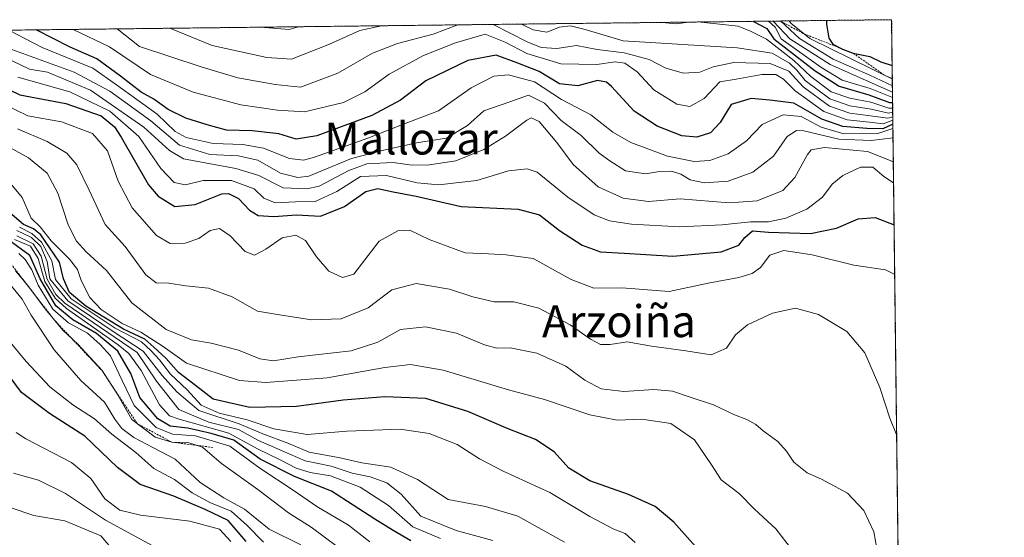
# Model space of a CAD drawing. Units: metres. Extents: x 579799 to 583234, y 4758971 to 4761325.
# Drawn here: x 582988 to 583234, y 4761195 to 4761325 of the extents above; entities that cross this region are included whole.
import ezdxf
from ezdxf.enums import TextEntityAlignment as Align

# ---------------------------------------------------------------- set-up
doc = ezdxf.new("R2010")
doc.units = ezdxf.units.M
doc.header["$MEASUREMENT"] = 0
doc.linetypes.add('TRAZOS', pattern=[0.75, 0.5, -0.25])
for name, color, linetype, lineweight in [('Arbolado forestal', 92, 'TRAZOS', 0), ('Arbolado forestal CxS', 92, 'Continuous', 0), ('Comarca CxS', 133, 'Continuous', 0), ('Comunidad Autónoma CxS', 142, 'Continuous', 0), ('Curva de nivel maestra', 36, 'Continuous', 30), ('Curva de nivel normal', 36, 'Continuous', 0), ('Escarpado lineal', 39, 'TRAZOS', 0), ('Espacio natural protegido CxS', 2, 'Continuous', 0), ('Municipio CxS', 142, 'Continuous', 0), ('Provincia CxS', 1, 'Continuous', 0), ('Texto cartográfico', 19, 'Continuous', 0)]:
    doc.layers.add(name, color=color, linetype=linetype, lineweight=lineweight)
doc.styles.add('Arial', font='txt', dxfattribs={"height": 0.2})

# ---------------------------------------------------------------- blocks, each defined once
blk = doc.blocks.new('*U152')
at = {"layer": 'Arbolado forestal CxS', "color": 92, "linetype": 'Continuous', "lineweight": 0}
blk.add_polyline3d([(582819.6, 4761320.21, 764.51), (583205.66, 4761324.8, 699.08), (583205.66, 4761324.8, 699.08), (583210.05, 4760964.64, 834.08), (583188.56, 4760983.85, 830.61), (583153.59, 4760985.25, 858.36), (583118.63, 4761003.43, 868.44), (583079.47, 4761028.59, 880.93), (583041.7, 4761063.54, 895.39), (583024.36, 4761070.53, 906.63), (583020.17, 4761084.51, 909.13), (583038.35, 4761104.08, 893.55), (582994.99, 4761109.68, 910.87), (582965.94, 4761119.65, 922.76)], dxfattribs=at)
blk = doc.blocks.new('*U156')
at = {"layer": 'Curva de nivel normal', "color": 36, "linetype": 'Continuous', "lineweight": 0}
for points in [[(583078.1, 4761323.28, 735)], [(583113.06, 4761323.7, 735)]]:
    blk.add_polyline3d(points, dxfattribs=at)
blk = doc.blocks.new('*U159')
at = {"layer": 'Curva de nivel normal', "color": 36, "linetype": 'Continuous', "lineweight": 0}
blk.add_polyline3d([(583206.93, 4761220.73, 785), (583205.21, 4761225.06, 785), (583202.73, 4761232.8, 785), (583198.96, 4761241.46, 785), (583194.43, 4761246.77, 785), (583187.38, 4761251, 785), (583181.62, 4761252.61, 785), (583175.9, 4761251.35, 785), (583169.59, 4761248.42, 785), (583166.58, 4761245.95, 785), (583164.35, 4761242.64, 785), (583160.5, 4761240.94, 785), (583154.19, 4761241.91, 785), (583145.6, 4761243.09, 785), (583139.5, 4761244.2, 785), (583135.27, 4761243.49, 785), (583132.86, 4761243.49, 785), (583130.37, 4761244.82, 785), (583125.3, 4761248.47, 785), (583117.41, 4761252.64, 785), (583111.22, 4761254.16, 785), (583106.25, 4761254.2, 785), (583100.97, 4761255.42, 785), (583095.11, 4761257.39, 785), (583086.74, 4761258.79, 785), (583080.7, 4761257.21, 785), (583074.74, 4761252.69, 785), (583068.03, 4761249.96, 785), (583060.56, 4761249.7, 785), (583052.62, 4761250.91, 785), (583047.11, 4761251.89, 785), (583040.72, 4761255.44, 785), (583034.8, 4761257.62, 785), (583029.19, 4761258.21, 785), (583024.95, 4761258.89, 785), (583021.74, 4761258.98, 785), (583019.2, 4761260.99, 785), (583013.96, 4761268.08, 785), (583009, 4761273.54, 785), (583005, 4761282.12, 785), (583001.93, 4761288.46, 785), (582999.38, 4761291.43, 785), (582994.48, 4761294.33, 785), (582987.1, 4761297.48, 785)], dxfattribs=at)
blk = doc.blocks.new('*U203')
at = {"layer": 'Curva de nivel normal', "color": 36, "linetype": 'Continuous', "lineweight": 0}
blk.add_polyline3d([(583174.86, 4761324.43, 720), (583174.86, 4761324.43, 720)], dxfattribs=at)
blk = doc.blocks.new('*U214')
at = {"layer": 'Curva de nivel normal', "color": 36, "linetype": 'Continuous', "lineweight": 0}
for points in [[(583097.17, 4761323.51, 740)], [(583106.04, 4761323.62, 740)]]:
    blk.add_polyline3d(points, dxfattribs=at)
blk = doc.blocks.new('*U228')
at = {"layer": 'Curva de nivel normal', "color": 36, "linetype": 'Continuous', "lineweight": 0}
for points in [[(583148.4, 4761324.12, 730), (583148.4, 4761324.12, 730)], [(583057.3, 4761323.04, 730)]]:
    blk.add_polyline3d(points, dxfattribs=at)
blk = doc.blocks.new('*U231')
at = {"layer": 'Curva de nivel normal', "color": 36, "linetype": 'Continuous', "lineweight": 0}
blk.add_polyline3d([(583011.98, 4761322.5, 740)], dxfattribs=at)
blk = doc.blocks.new('*U237')
at = {"layer": 'Curva de nivel normal', "color": 36, "linetype": 'Continuous', "lineweight": 0}
blk.add_polyline3d([(583180.02, 4761324.5, 705)], dxfattribs=at)
blk = doc.blocks.new('*U238')
at = {"layer": 'Curva de nivel normal', "color": 36, "linetype": 'Continuous', "lineweight": 0}
blk.add_polyline3d([(583206.44, 4761261.05, 780), (583204.15, 4761262.24, 780), (583196.2, 4761263.38, 780), (583185.76, 4761265.96, 780), (583178.66, 4761267.08, 780), (583175.2, 4761265.84, 780), (583172.9, 4761262.83, 780), (583170.8, 4761261.25, 780), (583167.48, 4761260.3, 780), (583159.82, 4761258.89, 780), (583150.03, 4761256.76, 780), (583138.19, 4761257.72, 780), (583131.19, 4761257.63, 780), (583125.56, 4761259.79, 780), (583115.98, 4761265.06, 780), (583109.26, 4761265.93, 780), (583104.88, 4761266.22, 780), (583098.99, 4761266.44, 780), (583089.99, 4761269.81, 780), (583085.18, 4761272.13, 780), (583082.19, 4761271.93, 780), (583077.53, 4761269.36, 780), (583071.21, 4761261.15, 780), (583068.34, 4761260.3, 780), (583064.96, 4761261.84, 780), (583061.81, 4761265.44, 780), (583059.07, 4761269.58, 780), (583056.64, 4761270.86, 780), (583053.23, 4761270.23, 780), (583049.18, 4761267.36, 780), (583046.36, 4761265.91, 780), (583043.98, 4761266.76, 780), (583040.24, 4761270.69, 780), (583037.56, 4761272.58, 780), (583035.28, 4761272.01, 780), (583032.38, 4761270.06, 780), (583029.03, 4761268.88, 780), (583025.26, 4761268.82, 780), (583021.86, 4761270.79, 780), (583015.77, 4761277.74, 780), (583012.24, 4761284.36, 780), (583009.54, 4761291.98, 780), (583005.86, 4761296.28, 780), (582998.1, 4761299.2, 780), (582989.66, 4761300.78, 780), (582983.34, 4761303.79, 780)], dxfattribs=at)
blk = doc.blocks.new('*U246')
at = {"layer": 'Curva de nivel normal', "color": 36, "linetype": 'Continuous', "lineweight": 0}
for points in [[(583154.96, 4761324.2, 730), (583154.97, 4761324.2, 730)], [(583157.23, 4761324.22, 730), (583157.23, 4761324.22, 730)]]:
    blk.add_polyline3d(points, dxfattribs=at)
blk = doc.blocks.new('*U260')
at = {"layer": 'Curva de nivel normal', "color": 36, "linetype": 'Continuous', "lineweight": 0}
blk.add_polyline3d([(583175.85, 4761324.45, 715)], dxfattribs=at)
blk = doc.blocks.new('*U264')
at = {"layer": 'Curva de nivel normal', "color": 36, "linetype": 'Continuous', "lineweight": 0}
blk.add_polyline3d([(583177.83, 4761324.47, 710), (583177.83, 4761324.47, 710)], dxfattribs=at)
blk = doc.blocks.new('*U267')
at = {"layer": 'Curva de nivel normal', "color": 36, "linetype": 'Continuous', "lineweight": 0}
blk.add_polyline3d([(583000.98, 4761322.37, 745)], dxfattribs=at)
blk = doc.blocks.new('*U269')
at = {"layer": 'Curva de nivel normal', "color": 36, "linetype": 'Continuous', "lineweight": 0}
blk.add_polyline3d([(583047.87, 4761322.92, 730), (583047.87, 4761322.92, 730)], dxfattribs=at)
blk = doc.blocks.new('*U275')
at = {"layer": 'Curva de nivel normal', "color": 36, "linetype": 'Continuous', "lineweight": 0}
blk.add_polyline3d([(583025.18, 4761322.66, 735)], dxfattribs=at)
blk = doc.blocks.new('*U279')
at = {"layer": 'Curva de nivel maestra', "color": 36, "linetype": 'Continuous', "lineweight": 30}
blk.add_polyline3d([(583156.63, 4761192.99, 800), (583151.16, 4761199.04, 800), (583146.53, 4761202.97, 800), (583139.86, 4761206.02, 800), (583130.19, 4761209.38, 800), (583124.95, 4761212.61, 800), (583121.26, 4761216.65, 800), (583116.57, 4761219.74, 800), (583109.74, 4761222.46, 800), (583099.65, 4761226.77, 800), (583089.18, 4761230.01, 800), (583078.91, 4761230.46, 800), (583068.53, 4761229.6, 800), (583056.86, 4761228.02, 800), (583045.19, 4761227.74, 800), (583036.03, 4761229.88, 800), (583031.55, 4761233.23, 800), (583027.34, 4761236.55, 800), (583024.14, 4761240.1, 800), (583021.2, 4761242.82, 800), (583018.93, 4761244.82, 800), (583013.56, 4761247.36, 800), (583004.14, 4761253.09, 800), (583000.08, 4761256.5, 800), (582998.57, 4761259.98, 800), (582997.61, 4761264.13, 800), (582995.07, 4761267.77, 800), (582992.91, 4761270.94, 800), (582991.05, 4761272.46, 800), (582988.58, 4761273.52, 800), (582984.55, 4761276.94, 800)], dxfattribs=at)
blk = doc.blocks.new('*U281')
at = {"layer": 'Curva de nivel maestra', "color": 36, "linetype": 'Continuous', "lineweight": 30}
blk.add_polyline3d([(582977.25, 4761311.04, 775), (582987.69, 4761306.02, 775), (582999.13, 4761303.8, 775), (583008.03, 4761300.7, 775), (583011.34, 4761297.95, 775), (583012.96, 4761295.41, 775), (583019.86, 4761283.46, 775), (583022.24, 4761280.67, 775), (583026.39, 4761278.04, 775), (583031.53, 4761278.54, 775), (583038.13, 4761281.25, 775), (583039.84, 4761281.32, 775), (583042.34, 4761280.05, 775), (583045.08, 4761277.16, 775), (583047.26, 4761275.81, 775), (583051.19, 4761275.54, 775), (583056.86, 4761275.98, 775), (583062.86, 4761275.61, 775), (583068.86, 4761278.04, 775), (583074.19, 4761281.82, 775), (583077.19, 4761282.54, 775), (583081.01, 4761281.76, 775), (583086.8, 4761280.65, 775), (583098.01, 4761278.05, 775), (583112.23, 4761277.35, 775), (583117.62, 4761275.94, 775), (583122.57, 4761272.02, 775), (583128.26, 4761268.39, 775), (583132.86, 4761266.73, 775), (583138.75, 4761266.34, 775), (583150.92, 4761265.61, 775), (583163.01, 4761266.71, 775), (583167.43, 4761268.38, 775), (583168.91, 4761270.33, 775), (583170.84, 4761271.94, 775), (583174.86, 4761271.6, 775), (583185.33, 4761271.27, 775), (583191.91, 4761272.6, 775), (583197.32, 4761274.97, 775), (583201.52, 4761275.3, 775), (583206.28, 4761273.5, 775)], dxfattribs=at)
blk = doc.blocks.new('*U284')
at = {"layer": 'Curva de nivel maestra', "color": 36, "linetype": 'Continuous', "lineweight": 30}
blk.add_polyline3d([(583170.98, 4761324.39, 725), (583174.42, 4761322.59, 725), (583176.18, 4761319.99, 725), (583186.53, 4761312.03, 725), (583192.52, 4761308.16, 725), (583199.98, 4761305.97, 725), (583205.15, 4761304.11, 725), (583205.91, 4761304.08, 725)], dxfattribs=at)
blk = doc.blocks.new('*U287')
at = {"layer": 'Curva de nivel maestra', "color": 36, "linetype": 'Continuous', "lineweight": 30}
blk.add_polyline3d([(583085.41, 4761194.37, 825), (583081.05, 4761196.98, 825), (583076.39, 4761199.79, 825), (583065.59, 4761206.82, 825), (583056.35, 4761210.46, 825), (583047.74, 4761214.85, 825), (583041.13, 4761219.58, 825), (583035.48, 4761221.26, 825), (583029.67, 4761222.56, 825), (583025.28, 4761223.12, 825), (583022.19, 4761224.92, 825), (583017.67, 4761230.27, 825), (583015.42, 4761236.26, 825), (583012.19, 4761241.82, 825), (583006.86, 4761246.31, 825), (583000.9, 4761249.68, 825), (582996.65, 4761253.21, 825), (582992.77, 4761259.99, 825), (582990.14, 4761265.83, 825), (582984.88, 4761269.62, 825)], dxfattribs=at)
blk = doc.blocks.new('*U296')
at = {"layer": 'Curva de nivel maestra', "color": 36, "linetype": 'Continuous', "lineweight": 30}
blk.add_polyline3d([(583189.37, 4761324.61, 700), (583189.33, 4761323.66, 700), (583189.92, 4761320.15, 700), (583190.97, 4761318.67, 700), (583193.23, 4761317.51, 700), (583193.4, 4761317.43, 700), (583196.05, 4761316.4, 700), (583200.21, 4761315.61, 700), (583202.96, 4761314.28, 700), (583205.8, 4761313.37, 700)], dxfattribs=at)
blk = doc.blocks.new('*U300')
at = {"layer": 'Curva de nivel maestra', "color": 36, "linetype": 'Continuous', "lineweight": 30}
blk.add_polyline3d([(583205.98, 4761298.65, 750), (583203.42, 4761297.53, 750), (583199.44, 4761297.59, 750), (583193.42, 4761298.1, 750), (583188.19, 4761299.9, 750), (583181.19, 4761303.87, 750), (583175.19, 4761304.65, 750), (583170.53, 4761305.07, 750), (583165.53, 4761303.54, 750), (583162.82, 4761299.08, 750), (583160.37, 4761296.49, 750), (583156.98, 4761295.44, 750), (583153.16, 4761295.76, 750), (583147.02, 4761298.14, 750), (583141.31, 4761301.92, 750), (583135.62, 4761308.05, 750), (583134.34, 4761309.18, 750), (583132.07, 4761309.61, 750), (583127.16, 4761308.26, 750), (583122.62, 4761308.73, 750), (583117.48, 4761311.82, 750), (583112.18, 4761313.92, 750), (583106.75, 4761315.92, 750), (583099.68, 4761314.59, 750), (583089.16, 4761309.46, 750), (583082.88, 4761304.65, 750), (583075.69, 4761300.8, 750), (583061.96, 4761295.74, 750), (583056.79, 4761294.92, 750), (583052.4, 4761296.26, 750), (583045.79, 4761297, 750), (583039.34, 4761297.13, 750), (583034.53, 4761298.48, 750), (583029.16, 4761300.14, 750), (583024.75, 4761302.32, 750), (583021.13, 4761304.9, 750), (583018.03, 4761306.64, 750), (583012.79, 4761310.66, 750), (583006.9, 4761314.97, 750), (583000.26, 4761317.89, 750), (582991.71, 4761322.26, 750)], dxfattribs=at)

msp = doc.modelspace()

# ---------------------------------------------------------------- linework, layer by layer
at = {"layer": 'Arbolado forestal', "color": 92, "linetype": 'TRAZOS', "lineweight": 0}
msp.add_polyline3d([(582819.6, 4761320.21, 764.51), (583205.66, 4761324.8, 699.08), (583210.05, 4760964.64, 834.08)], dxfattribs=at)
at = {"layer": 'Comarca CxS', "color": 133, "linetype": 'Continuous', "lineweight": 0}
msp.add_polyline3d([(583233.83, 4759011.32, 1103.61), (579836.43, 4758970.97, 1215.3), (579809.42, 4761284.44, 1222.14), (583205.66, 4761324.8, 699.08), (583233.83, 4759011.32, 1103.61)], close=True, dxfattribs=at)
msp.add_polyline3d([(583233.83, 4759011.32, 1103.61), (579836.43, 4758970.97, 1215.3), (579809.42, 4761284.44, 1222.14), (583205.66, 4761324.8, 699.08), (583233.83, 4759011.32, 1103.61)], close=True, dxfattribs=at)
at = {"layer": 'Comunidad Autónoma CxS', "color": 142, "linetype": 'Continuous', "lineweight": 0}
msp.add_polyline3d([(583233.83, 4759011.32, 1103.61), (579836.43, 4758970.97, 1215.3), (579809.42, 4761284.44, 1222.14), (583205.66, 4761324.8, 699.08), (583233.83, 4759011.32, 1103.61)], close=True, dxfattribs=at)
msp.add_polyline3d([(583233.83, 4759011.32, 1103.61), (579836.43, 4758970.97, 1215.3), (579809.42, 4761284.44, 1222.14), (583205.66, 4761324.8, 699.08), (583233.83, 4759011.32, 1103.61)], close=True, dxfattribs=at)
at = {"layer": 'Curva de nivel maestra', "color": 36, "linetype": 'Continuous', "lineweight": 30}
msp.add_polyline3d([(583044.29, 4761194.23, 850), (583039.73, 4761199.48, 850), (583034, 4761202.27, 850), (583026.13, 4761205.6, 850), (583017.78, 4761208.52, 850), (583012.04, 4761212.72, 850), (583003.91, 4761220.58, 850), (582995.1, 4761226.22, 850), (582988.06, 4761231.54, 850), (582983.36, 4761237.9, 850)], dxfattribs=at)
at = {"layer": 'Curva de nivel normal', "color": 36, "linetype": 'Continuous', "lineweight": 0}
for points in [[(583148.4, 4761324.12, 730), (583151.71, 4761323.8, 730), (583154.96, 4761324.2, 730)], [(583157.23, 4761324.22, 730), (583167.3, 4761323.17, 730), (583170.37, 4761321.92, 730), (583174.34, 4761319.96, 730), (583181.18, 4761314.61, 730), (583185.41, 4761310.62, 730), (583190.53, 4761306.76, 730), (583195.19, 4761305.12, 730), (583200.48, 4761304.12, 730), (583204.99, 4761302.64, 730), (583205.93, 4761302.7, 730)], [(583205.9, 4761305.34, 720), (583205.69, 4761305.38, 720), (583200.3, 4761307.57, 720), (583193.31, 4761309.68, 720), (583187.97, 4761312.92, 720), (583178.04, 4761320.01, 720), (583176.52, 4761322.9, 720), (583174.86, 4761324.43, 720)], [(583175.85, 4761324.45, 715), (583176.11, 4761324.31, 715), (583180.2, 4761320.03, 715), (583190.25, 4761313.61, 715), (583205.88, 4761306.67, 715)], [(583177.83, 4761324.47, 710), (583182.65, 4761320.06, 710), (583191.07, 4761314.96, 710), (583200.22, 4761310.92, 710), (583205.86, 4761308.23, 710)], [(583205.84, 4761309.94, 705), (583185.2, 4761320.09, 705), (583180.46, 4761323.89, 705), (583180.02, 4761324.5, 705)], [(582984.93, 4761322.18, 755), (582993.21, 4761317.81, 755), (583005.9, 4761312.65, 755), (583011.83, 4761308.53, 755), (583022.02, 4761301.17, 755), (583026.54, 4761296.83, 755), (583029.24, 4761295.35, 755), (583036.02, 4761293.81, 755), (583043.45, 4761293.57, 755), (583048.55, 4761292.67, 755), (583055.09, 4761290.04, 755), (583058.61, 4761289.68, 755), (583061.38, 4761290.4, 755), (583074.71, 4761295.15, 755), (583082.92, 4761298.4, 755), (583092.38, 4761302.02, 755), (583100.53, 4761307.74, 755), (583106.19, 4761310.68, 755), (583109.81, 4761311, 755), (583116.33, 4761309.27, 755), (583123.14, 4761304.82, 755), (583130.46, 4761301.02, 755), (583135.93, 4761296.63, 755), (583140.41, 4761294.09, 755), (583149.65, 4761290.63, 755), (583156.31, 4761289.33, 755), (583160.19, 4761289.55, 755), (583164.81, 4761291.21, 755), (583169.33, 4761294.52, 755), (583173.31, 4761298.6, 755), (583178.53, 4761301, 755), (583183.07, 4761300.6, 755), (583188.02, 4761297.9, 755), (583193.73, 4761296.26, 755), (583202.19, 4761296.28, 755), (583205.99, 4761297.6, 755)], [(583000.98, 4761322.37, 745), (583010.04, 4761318.01, 745), (583020.36, 4761311.09, 745), (583031.02, 4761306.68, 745), (583042.95, 4761303.5, 745), (583052.07, 4761302.14, 745), (583058.84, 4761301.72, 745), (583068.62, 4761304.08, 745), (583073.9, 4761306.71, 745), (583079.98, 4761311.17, 745), (583088.61, 4761315.83, 745), (583096.61, 4761319.04, 745), (583103.99, 4761321.2, 745), (583109.04, 4761319.19, 745), (583114.4, 4761316.35, 745), (583122.95, 4761313.77, 745), (583131.98, 4761313.6, 745), (583136.51, 4761314.28, 745), (583138.98, 4761313.94, 745), (583142.04, 4761311.74, 745), (583146.17, 4761307.24, 745), (583151.98, 4761303.69, 745), (583155.17, 4761303.05, 745), (583158.75, 4761305.07, 745), (583162.67, 4761309.24, 745), (583166.76, 4761309.89, 745), (583173.2, 4761311.12, 745), (583176.7, 4761311.06, 745), (583178.62, 4761309.88, 745), (583181.52, 4761306.96, 745), (583188.69, 4761301.81, 745), (583194.5, 4761299.77, 745), (583200.08, 4761299.12, 745), (583203.53, 4761298.78, 745), (583205.97, 4761299.63, 745)], [(583011.98, 4761322.5, 740), (583017.57, 4761318.1, 740), (583032.99, 4761312.97, 740), (583042.14, 4761310.28, 740), (583051.52, 4761308.54, 740), (583057.86, 4761307.92, 740), (583067.19, 4761311.45, 740), (583075.83, 4761316.39, 740), (583082.09, 4761318.87, 740), (583090.99, 4761321.17, 740), (583097.17, 4761323.51, 740)], [(583025.18, 4761322.66, 735), (583035.79, 4761318.32, 735), (583049.41, 4761315.34, 735), (583055.63, 4761314.92, 735), (583065.07, 4761318.66, 735), (583072.68, 4761322.11, 735), (583078.1, 4761323.28, 735)], [(583047.87, 4761322.92, 730), (583055.04, 4761322.34, 730), (583057.3, 4761323.04, 730)], [(583106.04, 4761323.62, 740), (583114.48, 4761319.25, 740), (583118.02, 4761317.81, 740), (583121.97, 4761317.57, 740), (583126.82, 4761318.36, 740), (583132.03, 4761317.32, 740), (583138.77, 4761316.48, 740), (583145.01, 4761314.86, 740), (583149.18, 4761312.63, 740), (583153.63, 4761311.41, 740), (583157.72, 4761311.64, 740), (583161.04, 4761313.02, 740), (583166.16, 4761314.09, 740), (583175.28, 4761313.85, 740), (583179.96, 4761311.94, 740), (583183.5, 4761307.97, 740), (583190.11, 4761303.12, 740), (583195.19, 4761301.42, 740), (583200.4, 4761300.78, 740), (583204.67, 4761300.18, 740), (583205.96, 4761300.48, 740)], [(583113.06, 4761323.7, 735), (583116.02, 4761322.23, 735), (583119.4, 4761321.64, 735), (583122.57, 4761322.9, 735), (583125.38, 4761323.29, 735), (583129.05, 4761322.33, 735), (583138.55, 4761319.54, 735), (583166.99, 4761317.74, 735), (583175.77, 4761316.44, 735), (583180.14, 4761313.92, 735), (583181.97, 4761312.18, 735), (583184, 4761309.57, 735), (583190.18, 4761305.02, 735), (583195.19, 4761303.24, 735), (583200.53, 4761302.45, 735), (583204.86, 4761301.43, 735), (583205.94, 4761301.69, 735)], [(582979.05, 4761317.64, 765), (582990.08, 4761312.39, 765), (582994.57, 4761311.69, 765), (583005.36, 4761307.14, 765), (583018.69, 4761297.87, 765), (583025.08, 4761292.04, 765), (583028.61, 4761289.98, 765), (583041.7, 4761287.55, 765), (583047.45, 4761285.84, 765), (583053.53, 4761282.74, 765), (583059.42, 4761282.47, 765), (583062.49, 4761283.17, 765), (583069.94, 4761287.08, 765), (583074.4, 4761288.77, 765), (583080.97, 4761289.08, 765), (583085.06, 4761288.52, 765), (583089.48, 4761288.4, 765), (583096.72, 4761289.5, 765), (583103.69, 4761292.28, 765), (583109.12, 4761295.69, 765), (583114.41, 4761299.69, 765), (583115.55, 4761300.22, 765), (583117.55, 4761299.34, 765), (583121.97, 4761294.09, 765), (583126.02, 4761288.54, 765), (583132.27, 4761282.98, 765), (583138.5, 4761280.1, 765), (583144.84, 4761279.31, 765), (583152.75, 4761280, 765), (583165.02, 4761278.95, 765), (583172.06, 4761279.44, 765), (583178.44, 4761282.08, 765), (583181.46, 4761285.31, 765), (583184.6, 4761291.1, 765), (583185.54, 4761292.2, 765), (583188.88, 4761292.82, 765), (583199.6, 4761291.79, 765), (583206.09, 4761289.22, 765)], [(582984.74, 4761317.71, 760), (583001.22, 4761311.67, 760), (583010.14, 4761306.92, 760), (583020.4, 4761299.52, 760), (583027.61, 4761293.39, 760), (583035.17, 4761291.04, 760), (583042.24, 4761290.73, 760), (583047.13, 4761289.62, 760), (583052.84, 4761286.42, 760), (583057.16, 4761285.28, 760), (583059.94, 4761285.67, 760), (583070.62, 4761290.03, 760), (583078.97, 4761292.25, 760), (583086.86, 4761293.96, 760), (583094.37, 4761295.13, 760), (583099.56, 4761298.36, 760), (583103.7, 4761301.97, 760), (583110.19, 4761304.25, 760), (583114.86, 4761305.88, 760), (583118.84, 4761303.87, 760), (583123.06, 4761299.6, 760), (583128.05, 4761295.84, 760), (583132.54, 4761291.39, 760), (583135.23, 4761289.46, 760), (583139.14, 4761286.98, 760), (583144.09, 4761286.24, 760), (583147.59, 4761286.82, 760), (583150.64, 4761286.86, 760), (583152.93, 4761286.13, 760), (583155.3, 4761284.74, 760), (583158.89, 4761283.98, 760), (583164.82, 4761284.43, 760), (583170.97, 4761286.61, 760), (583176.1, 4761290.64, 760), (583179.54, 4761295.56, 760), (583181.83, 4761297.05, 760), (583183.67, 4761297, 760), (583192.44, 4761294.88, 760), (583200.52, 4761294.53, 760), (583206.02, 4761295.21, 760)], [(582987.18, 4761310.39, 770), (583000.15, 4761306.73, 770), (583010.16, 4761301.95, 770), (583017.45, 4761295.6, 770), (583022.9, 4761287.56, 770), (583026.25, 4761284.08, 770), (583029.1, 4761283.48, 770), (583033.53, 4761284.58, 770), (583040.55, 4761284.6, 770), (583046.22, 4761282.46, 770), (583048.65, 4761280.15, 770), (583051.47, 4761278.96, 770), (583056.6, 4761279.19, 770), (583061.5, 4761279.32, 770), (583066.94, 4761281.8, 770), (583072.86, 4761285.52, 770), (583079.38, 4761285.84, 770), (583087.01, 4761283.95, 770), (583092.38, 4761283.46, 770), (583101.95, 4761284.56, 770), (583109.89, 4761287, 770), (583114.56, 4761287.47, 770), (583116.98, 4761286.65, 770), (583124.69, 4761280.35, 770), (583131.28, 4761275.94, 770), (583135.13, 4761274.46, 770), (583140.62, 4761273.6, 770), (583152.66, 4761272.99, 770), (583163.29, 4761273.43, 770), (583170.36, 4761274.2, 770), (583174.86, 4761274.24, 770), (583179.19, 4761275.12, 770), (583184.48, 4761277.38, 770), (583188.36, 4761280.41, 770), (583190.82, 4761283.64, 770), (583193.44, 4761285.84, 770), (583197.87, 4761287.89, 770), (583200.94, 4761287.88, 770), (583203.74, 4761285.54, 770), (583206.16, 4761283.97, 770)], [(583202.02, 4761191.98, 790), (583201.18, 4761196.64, 790), (583198.67, 4761201.98, 790), (583194.63, 4761206.34, 790), (583188.08, 4761209.86, 790), (583184.54, 4761211.4, 790), (583181.22, 4761214.1, 790), (583179.39, 4761216.84, 790), (583177.16, 4761219.28, 790), (583173.49, 4761221.94, 790), (583171.72, 4761223.5, 790), (583169.44, 4761224.76, 790), (583166.35, 4761225.92, 790), (583161.09, 4761228.41, 790), (583155.25, 4761230.32, 790), (583150.9, 4761231.85, 790), (583146.23, 4761232.3, 790), (583138.68, 4761231.77, 790), (583133.06, 4761232.42, 790), (583128.9, 4761234.62, 790), (583124.2, 4761238.08, 790), (583116.96, 4761241.37, 790), (583110.27, 4761242.66, 790), (583106.96, 4761242.58, 790), (583103.86, 4761243.42, 790), (583096.84, 4761246.37, 790), (583089.12, 4761247.92, 790), (583082.84, 4761247.29, 790), (583077.19, 4761244.14, 790), (583070.54, 4761241.94, 790), (583057.23, 4761240.42, 790), (583051.08, 4761239.47, 790), (583047.7, 4761239.96, 790), (583042.36, 4761242.13, 790), (583035.52, 4761243.9, 790), (583030.56, 4761244.66, 790), (583024.26, 4761247.27, 790), (583015.63, 4761253.96, 790), (583009.33, 4761262, 790), (583004.27, 4761266.72, 790), (583001.8, 4761269.4, 790), (582999.77, 4761273.49, 790), (582997.13, 4761281.4, 790), (582994.46, 4761286.36, 790), (582989.79, 4761290.26, 790), (582983.5, 4761293.7, 790)], [(583182.34, 4761190.07, 795), (583176.74, 4761197.37, 795), (583171.37, 4761202.35, 795), (583167.5, 4761206.22, 795), (583163.05, 4761209.65, 795), (583160.61, 4761213.45, 795), (583156.35, 4761219.7, 795), (583150.44, 4761223.75, 795), (583143.19, 4761224.84, 795), (583137.01, 4761224.61, 795), (583130.17, 4761225.96, 795), (583118.85, 4761229.76, 795), (583109.88, 4761232.16, 795), (583093.5, 4761237.07, 795), (583085.38, 4761238.5, 795), (583078.89, 4761237.75, 795), (583064.52, 4761235.19, 795), (583049.19, 4761234, 795), (583042.56, 4761234.52, 795), (583029.35, 4761238.82, 795), (583023.54, 4761243, 795), (583017.93, 4761246.57, 795), (583013.25, 4761248.82, 795), (583008, 4761252.32, 795), (583005.18, 4761255.29, 795), (583002.98, 4761259.54, 795), (583002.05, 4761262.26, 795), (583000.06, 4761264.85, 795), (582995.52, 4761269.43, 795), (582992.77, 4761273, 795), (582990.5, 4761275.17, 795), (582988.26, 4761280.31, 795), (582984.56, 4761284.76, 795)], [(583123.86, 4761194.1, 810), (583112.19, 4761200.55, 810), (583104.09, 4761202.96, 810), (583094.78, 4761204.72, 810), (583087.09, 4761209.76, 810), (583080.44, 4761212.86, 810), (583073.16, 4761213.91, 810), (583067.79, 4761215.16, 810), (583060.03, 4761216.62, 810), (583054.7, 4761218.82, 810), (583048.38, 4761221.16, 810), (583042.48, 4761223.65, 810), (583032.38, 4761227.05, 810), (583026.88, 4761231.72, 810), (583023.26, 4761235.77, 810), (583018.53, 4761241.88, 810), (583010.96, 4761246.8, 810), (582999.69, 4761254.48, 810), (582995.2, 4761259.99, 810), (582994.49, 4761264.31, 810), (582992.88, 4761268.08, 810), (582990.61, 4761270.31, 810), (582986.88, 4761272.06, 810)], [(583141.56, 4761194.01, 805), (583139.06, 4761196.27, 805), (583136.23, 4761197.3, 805), (583130.19, 4761200.53, 805), (583120.19, 4761206.51, 805), (583108.53, 4761211.87, 805), (583102.59, 4761214.91, 805), (583096.99, 4761218.48, 805), (583090.05, 4761221.22, 805), (583082.72, 4761222.3, 805), (583069.43, 4761221.82, 805), (583059.5, 4761221.02, 805), (583051.19, 4761222.42, 805), (583044.53, 4761224.68, 805), (583037.54, 4761226.33, 805), (583033.02, 4761228.33, 805), (583029.5, 4761232.18, 805), (583025.3, 4761236.07, 805), (583022.58, 4761239.65, 805), (583020.48, 4761241.93, 805), (583018.07, 4761244.19, 805), (583011.47, 4761247.59, 805), (583000.48, 4761254.93, 805), (582996.58, 4761259.81, 805), (582995.65, 4761264.45, 805), (582993.08, 4761269.16, 805), (582990.69, 4761271.33, 805), (582987.54, 4761272.85, 805)], [(583092.88, 4761194.99, 820), (583085.93, 4761197.88, 820), (583079.84, 4761203.26, 820), (583072.74, 4761207.86, 820), (583065.38, 4761210.66, 820), (583060.27, 4761211.52, 820), (583056.76, 4761212.55, 820), (583052.74, 4761214.67, 820), (583047.1, 4761217.43, 820), (583039.94, 4761221.34, 820), (583027.46, 4761224.84, 820), (583025.1, 4761225.68, 820), (583022.62, 4761228.44, 820), (583018, 4761237.04, 820), (583014.94, 4761241.24, 820), (583012.24, 4761243.46, 820), (582999.31, 4761252.57, 820), (582996.52, 4761255.1, 820), (582993.93, 4761259.25, 820), (582992.26, 4761265.05, 820), (582990.34, 4761268.12, 820), (582986.34, 4761269.81, 820)], [(583105.92, 4761194.5, 815), (583096.78, 4761197.02, 815), (583087.92, 4761200.61, 815), (583082.98, 4761206.04, 815), (583079.39, 4761208.92, 815), (583075.22, 4761210.44, 815), (583070.76, 4761211.3, 815), (583065.49, 4761213.05, 815), (583058.98, 4761214.43, 815), (583053.28, 4761216.9, 815), (583047.34, 4761219.49, 815), (583042.33, 4761222.24, 815), (583034.91, 4761224.12, 815), (583027.4, 4761227.25, 815), (583021.84, 4761234.31, 815), (583016.99, 4761241.52, 815), (583009.65, 4761246.5, 815), (582998.9, 4761253.89, 815), (582996.65, 4761256.04, 815), (582994.46, 4761259.86, 815), (582993.01, 4761265.62, 815), (582990.97, 4761268.71, 815), (582986.9, 4761270.68, 815)], [(583075.18, 4761194.14, 830), (583069.83, 4761198.33, 830), (583061.96, 4761203, 830), (583056.29, 4761206.87, 830), (583047.64, 4761212.58, 830), (583040.19, 4761218.08, 830), (583031.62, 4761220.66, 830), (583025.83, 4761221.08, 830), (583021.72, 4761222.75, 830), (583016.24, 4761228.23, 830), (583013.28, 4761234.53, 830), (583010.36, 4761240.7, 830), (583007.77, 4761243.55, 830), (583004.58, 4761246.36, 830), (582999.83, 4761248.94, 830), (582995.93, 4761252.38, 830), (582992.22, 4761258.35, 830), (582990.65, 4761262.24, 830), (582989, 4761264.76, 830), (582987.41, 4761266.29, 830)], [(582986.54, 4761261.99, 835), (582989.69, 4761258.3, 835), (582993.98, 4761252.42, 835), (582998.42, 4761247.08, 835), (583002.13, 4761243.59, 835), (583008.21, 4761236.99, 835), (583012.02, 4761231.14, 835), (583015.64, 4761224.76, 835), (583021.53, 4761220.32, 835), (583025.64, 4761219.09, 835), (583029.66, 4761219.03, 835), (583033.32, 4761217.8, 835), (583038.06, 4761213.78, 835), (583047.16, 4761207.28, 835), (583054.8, 4761201.38, 835), (583060.49, 4761197.81, 835), (583067.04, 4761192.95, 835)], [(582984.52, 4761259.48, 840), (582988.21, 4761254.89, 840), (582990.52, 4761250.88, 840), (582996.22, 4761242.2, 840), (583002.89, 4761234.5, 840), (583008.83, 4761229.12, 840), (583011.44, 4761224.83, 840), (583013.13, 4761222.52, 840), (583016.16, 4761220.25, 840), (583020.93, 4761217.76, 840), (583026.51, 4761214.85, 840), (583032.77, 4761208.99, 840), (583038.66, 4761205.16, 840), (583043.8, 4761202.35, 840), (583050.01, 4761197.28, 840), (583057.95, 4761193.4, 840)], [(582984.85, 4761244.63, 845), (582989.25, 4761239.27, 845), (582995.19, 4761232.94, 845), (583000.92, 4761228.4, 845), (583006.36, 4761224.93, 845), (583010.65, 4761221.13, 845), (583016.69, 4761216.47, 845), (583021.17, 4761212.54, 845), (583026.32, 4761209.76, 845), (583030.72, 4761206.43, 845), (583035.17, 4761203.96, 845), (583040.49, 4761201.84, 845), (583044.45, 4761198.3, 845), (583048.55, 4761194.1, 845)], [(582986.73, 4761221.52, 855), (582989.12, 4761219.92, 855), (583000.58, 4761214.02, 855), (583005.42, 4761210.03, 855), (583008.88, 4761204.95, 855), (583012.63, 4761202.1, 855), (583017.82, 4761200.86, 855), (583030.18, 4761199.3, 855), (583037.56, 4761197.34, 855), (583040.44, 4761194.22, 855)], [(582986.07, 4761211.37, 860), (582992.32, 4761209.54, 860), (582999.1, 4761206.28, 860), (583009.1, 4761199.61, 860), (583025.47, 4761190.66, 860)], [(583015.11, 4761187.3, 865), (583007.89, 4761195.61, 865), (582998.88, 4761199.38, 865), (582991.13, 4761200.78, 865), (582984.99, 4761202.82, 865)]]:
    msp.add_polyline3d(points, dxfattribs=at)
at = {"layer": 'Escarpado lineal', "color": 39, "linetype": 'TRAZOS', "lineweight": 0}
for points in [[(583177.83, 4761324.47, 699.08), (583183.71, 4761321.28, 699.08), (583193.23, 4761317.51, 699.08), (583196.05, 4761316.4, 699.08), (583203.86, 4761310.91, 699.08), (583205.84, 4761310.06, 699.08)], [(583035.88, 4761217.78, 838.68), (583025.64, 4761219.09, 838.68), (583017, 4761223.74, 838.68), (583008.21, 4761236.99, 838.68), (582996.28, 4761249.66, 838.68), (582985.22, 4761263.99, 838.68), (582978.31, 4761267.75, 838.68), (582972.11, 4761268.61, 838.68), (582953.58, 4761267.96, 838.68), (582939.51, 4761265.89, 838.68), (582930.47, 4761260.07, 838.68), (582919.47, 4761254.72, 838.68), (582916.92, 4761253.02, 838.68), (582911.48, 4761246.65, 838.68)]]:
    msp.add_polyline3d(points, dxfattribs=at)
at = {"layer": 'Espacio natural protegido CxS', "color": 2, "linetype": 'Continuous', "lineweight": 0}
msp.add_polyline3d([(583233.83, 4759011.32, 1103.61), (579836.43, 4758970.97, 1215.3), (579817.83, 4760564.52, 1302.01), (579809.42, 4761284.44, 1222.14), (582968.83, 4761321.99, 765.51), (583205.66, 4761324.8, 699.08), (583233.83, 4759011.32, 1103.61)], close=True, dxfattribs=at)
msp.add_polyline3d([(583233.83, 4759011.32, 1103.61), (579836.43, 4758970.97, 1215.3), (579817.83, 4760564.52, 1302.01), (579809.42, 4761284.44, 1222.14), (582968.83, 4761321.99, 765.51), (583205.66, 4761324.8, 699.08), (583233.83, 4759011.32, 1103.61)], close=True, dxfattribs=at)
at = {"layer": 'Municipio CxS', "color": 142, "linetype": 'Continuous', "lineweight": 0}
msp.add_polyline3d([(582968.83, 4761321.99, 765.51), (583205.66, 4761324.8, 699.08), (583219.28, 4760205.87, 1193.15)], dxfattribs=at)
msp.add_polyline3d([(582968.83, 4761321.99, 765.51), (583205.66, 4761324.8, 699.08), (583219.28, 4760205.87, 1193.15)], dxfattribs=at)
at = {"layer": 'Provincia CxS', "color": 1, "linetype": 'Continuous', "lineweight": 0}
msp.add_polyline3d([(583233.83, 4759011.32, 1103.61), (579836.43, 4758970.97, 1215.3), (579809.42, 4761284.44, 1222.14), (583205.66, 4761324.8, 699.08), (583233.83, 4759011.32, 1103.61)], close=True, dxfattribs=at)
msp.add_polyline3d([(583233.83, 4759011.32, 1103.61), (579836.43, 4758970.97, 1215.3), (579809.42, 4761284.44, 1222.14), (583205.66, 4761324.8, 699.08), (583233.83, 4759011.32, 1103.61)], close=True, dxfattribs=at)

# ---------------------------------------------------------------- block references
at = {"layer": 'Arbolado forestal CxS', "color": 92, "linetype": 'Continuous', "lineweight": 0}
msp.add_blockref('*U152', (0, 0), dxfattribs=at)
at = {"layer": 'Curva de nivel maestra', "color": 36, "linetype": 'Continuous', "lineweight": 30}
for name in ['*U284', '*U296', '*U300', '*U281', '*U279', '*U287']:
    msp.add_blockref(name, (0, 0), dxfattribs=at)
at = {"layer": 'Curva de nivel normal', "color": 36, "linetype": 'Continuous', "lineweight": 0}
for name in ['*U237', '*U264', '*U260', '*U203', '*U228', '*U246', '*U269', '*U275', '*U231', '*U267', '*U156', '*U214', '*U159', '*U238']:
    msp.add_blockref(name, (0, 0), dxfattribs=at)

# ---------------------------------------------------------------- texts
at = {"layer": 'Texto cartográfico', "color": 19, "linetype": 'Continuous', "lineweight": 0, "style": 'Arial'}
for s, p in [('Mallozar', (583085.47, 4761295.07)), ('Arzoiña', (583137.47, 4761249.36))]:
    msp.add_text(s, height=8, dxfattribs=at).set_placement(p, align=Align.MIDDLE_CENTER)

doc.saveas('drawing.dxf')
